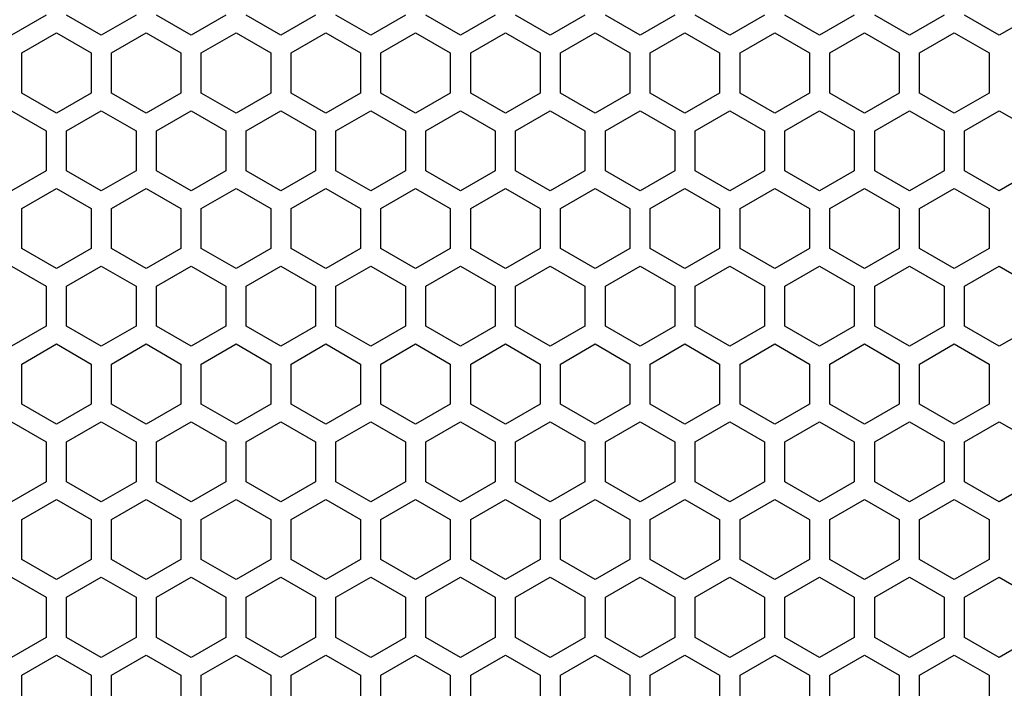
# Model space of a CAD drawing. Extents: x 0 to 4200, y 0 to 2970.
# Drawn here: x 2091 to 2163, y 1460 to 1509 of the extents above; entities that cross this region are included whole.
import ezdxf

# ---------------------------------------------------------------- set-up
doc = ezdxf.new("R2010")
doc.units = 0
doc.layers.get('0').update_dxf_attribs({"linetype": 'CONTINUOUS'})

msp = doc.modelspace()

# ---------------------------------------------------------------- linework, layer by layer
at = {"color": 7, "ltscale": 0.073607}
for p, q in [((2092.672607, 1509.168823), (2090.122803, 1507.696655)), ((2125.672852, 1509.168823), (2123.123047, 1507.696655)), ((2090.873047, 1506.397583), (2093.422852, 1507.869751)), ((2123.872803, 1506.397583), (2126.422607, 1507.869751)), ((2139.623047, 1507.869751), (2142.172852, 1506.397583)), ((2156.873047, 1506.397583), (2159.422852, 1507.869751)), ((2093.422852, 1501.980713), (2090.873047, 1503.452881)), ((2126.422607, 1501.980713), (2123.872803, 1503.452881)), ((2142.172852, 1503.452881), (2139.623047, 1501.980713)), ((2159.422852, 1501.980713), (2156.873047, 1503.452881)), ((2090.122803, 1502.153809), (2092.672607, 1500.681641)), ((2123.123047, 1502.153809), (2125.672852, 1500.681641)), ((2092.672607, 1497.737305), (2090.122803, 1496.265137)), ((2125.672852, 1497.737305), (2123.123047, 1496.265137)), ((2090.873047, 1494.965942), (2093.422852, 1496.43811)), ((2123.872803, 1494.965942), (2126.422607, 1496.43811)), ((2139.623047, 1496.43811), (2142.172852, 1494.965942)), ((2156.873047, 1494.965942), (2159.422852, 1496.43811)), ((2090.873047, 1483.534424), (2093.422852, 1485.006592)), ((2123.872803, 1483.534424), (2126.422607, 1485.006592)), ((2139.623047, 1485.006592), (2142.172852, 1483.534424)), ((2156.873047, 1483.534424), (2159.422852, 1485.006592)), ((2093.422852, 1479.11792), (2090.873047, 1480.590088)), ((2126.422607, 1479.11792), (2123.872803, 1480.590088)), ((2142.172852, 1480.590088), (2139.623047, 1479.11792)), ((2159.422852, 1479.11792), (2156.873047, 1480.590088)), ((2090.122803, 1479.290894), (2092.672607, 1477.818726)), ((2123.123047, 1479.290894), (2125.672852, 1477.818726)), ((2092.672607, 1474.874146), (2090.122803, 1473.401978)), ((2125.672852, 1474.874146), (2123.123047, 1473.401978)), ((2090.873047, 1472.102783), (2093.422852, 1473.574951)), ((2123.872803, 1472.102783), (2126.422607, 1473.574951)), ((2139.623047, 1473.574951), (2142.172852, 1472.102783)), ((2156.873047, 1472.102783), (2159.422852, 1473.574951)), ((2093.422852, 1467.686035), (2090.873047, 1469.158203)), ((2126.422607, 1467.686035), (2123.872803, 1469.158203)), ((2142.172852, 1469.158203), (2139.623047, 1467.686035)), ((2159.422852, 1467.686035), (2156.873047, 1469.158203)), ((2090.122803, 1467.859375), (2092.672607, 1466.387207)), ((2123.123047, 1467.859375), (2125.672852, 1466.387207))]:
    msp.add_line(p, q, dxfattribs=at)
at = {"color": 7, "ltscale": 0.073612}
for p, q in [((2096.7229, 1507.696655), (2094.172852, 1509.168823)), ((2099.272949, 1509.168823), (2096.7229, 1507.696655)), ((2103.322998, 1507.696655), (2100.772949, 1509.168823)), ((2105.873047, 1509.168823), (2103.322998, 1507.696655)), ((2112.472656, 1509.168823), (2109.922607, 1507.696655)), ((2116.522705, 1507.696655), (2113.972656, 1509.168823)), ((2119.072754, 1509.168823), (2116.522705, 1507.696655)), ((2123.123047, 1507.696655), (2120.572998, 1509.168823)), ((2129.7229, 1507.696655), (2127.172852, 1509.168823)), ((2132.272949, 1509.168823), (2129.7229, 1507.696655)), ((2136.322754, 1507.696655), (2133.772705, 1509.168823)), ((2138.872803, 1509.168823), (2136.322754, 1507.696655)), ((2142.922852, 1507.696655), (2140.372803, 1509.168823)), ((2145.4729, 1509.168823), (2142.922852, 1507.696655)), ((2149.522949, 1507.696655), (2146.9729, 1509.168823)), ((2152.072998, 1509.168823), (2149.522949, 1507.696655)), ((2156.123047, 1507.696655), (2153.572998, 1509.168823)), ((2162.722656, 1507.696655), (2160.172607, 1509.168823)), ((2165.272705, 1509.168823), (2162.722656, 1507.696655)), ((2093.422852, 1507.869751), (2095.9729, 1506.397583)), ((2097.472656, 1506.397583), (2100.022705, 1507.869751)), ((2100.022705, 1507.869751), (2102.572754, 1506.397583)), ((2104.072754, 1506.397583), (2106.622803, 1507.869751)), ((2106.622803, 1507.869751), (2109.172852, 1506.397583)), ((2110.672852, 1506.397583), (2113.2229, 1507.869751)), ((2113.2229, 1507.869751), (2115.772949, 1506.397583)), ((2117.272949, 1506.397583), (2119.822998, 1507.869751)), ((2119.822998, 1507.869751), (2122.373047, 1506.397583)), ((2126.422607, 1507.869751), (2128.972656, 1506.397583)), ((2130.4729, 1506.397583), (2133.022949, 1507.869751)), ((2133.022949, 1507.869751), (2135.572998, 1506.397583)), ((2137.072998, 1506.397583), (2139.623047, 1507.869751)), ((2143.672607, 1506.397583), (2146.222656, 1507.869751)), ((2146.222656, 1507.869751), (2148.772705, 1506.397583)), ((2150.272705, 1506.397583), (2152.822754, 1507.869751)), ((2152.822754, 1507.869751), (2155.372803, 1506.397583)), ((2159.422852, 1507.869751), (2161.9729, 1506.397583)), ((2095.9729, 1503.452881), (2093.422852, 1501.980713)), ((2100.022705, 1501.980713), (2097.472656, 1503.452881)), ((2102.572754, 1503.452881), (2100.022705, 1501.980713)), ((2106.622803, 1501.980713), (2104.072754, 1503.452881)), ((2109.172852, 1503.452881), (2106.622803, 1501.980713)), ((2113.2229, 1501.980713), (2110.672852, 1503.452881)), ((2115.772949, 1503.452881), (2113.2229, 1501.980713)), ((2119.822998, 1501.980713), (2117.272949, 1503.452881)), ((2122.373047, 1503.452881), (2119.822998, 1501.980713)), ((2128.972656, 1503.452881), (2126.422607, 1501.980713)), ((2133.022949, 1501.980713), (2130.4729, 1503.452881)), ((2135.572998, 1503.452881), (2133.022949, 1501.980713)), ((2139.623047, 1501.980713), (2137.072998, 1503.452881)), ((2146.222656, 1501.980713), (2143.672607, 1503.452881)), ((2148.772705, 1503.452881), (2146.222656, 1501.980713)), ((2152.822754, 1501.980713), (2150.272705, 1503.452881)), ((2155.372803, 1503.452881), (2152.822754, 1501.980713)), ((2161.9729, 1503.452881), (2159.422852, 1501.980713)), ((2094.172852, 1500.681641), (2096.7229, 1502.153809)), ((2096.7229, 1502.153809), (2099.272949, 1500.681641)), ((2100.772949, 1500.681641), (2103.322998, 1502.153809)), ((2103.322998, 1502.153809), (2105.873047, 1500.681641)), ((2109.922607, 1502.153809), (2112.472656, 1500.681641)), ((2113.972656, 1500.681641), (2116.522705, 1502.153809)), ((2116.522705, 1502.153809), (2119.072754, 1500.681641)), ((2120.572998, 1500.681641), (2123.123047, 1502.153809)), ((2127.172852, 1500.681641), (2129.7229, 1502.153809)), ((2129.7229, 1502.153809), (2132.272949, 1500.681641)), ((2133.772705, 1500.681641), (2136.322754, 1502.153809)), ((2136.322754, 1502.153809), (2138.872803, 1500.681641)), ((2140.372803, 1500.681641), (2142.922852, 1502.153809)), ((2142.922852, 1502.153809), (2145.4729, 1500.681641)), ((2146.9729, 1500.681641), (2149.522949, 1502.153809)), ((2149.522949, 1502.153809), (2152.072998, 1500.681641)), ((2153.572998, 1500.681641), (2156.123047, 1502.153809)), ((2160.172607, 1500.681641), (2162.722656, 1502.153809)), ((2162.722656, 1502.153809), (2165.272705, 1500.681641)), ((2096.7229, 1496.265137), (2094.172852, 1497.737305)), ((2099.272949, 1497.737305), (2096.7229, 1496.265137)), ((2103.322998, 1496.265137), (2100.772949, 1497.737305)), ((2105.873047, 1497.737305), (2103.322998, 1496.265137)), ((2112.472656, 1497.737305), (2109.922607, 1496.265137)), ((2116.522705, 1496.265137), (2113.972656, 1497.737305)), ((2119.072754, 1497.737305), (2116.522705, 1496.265137)), ((2123.123047, 1496.265137), (2120.572998, 1497.737305)), ((2129.7229, 1496.265137), (2127.172852, 1497.737305)), ((2132.272949, 1497.737305), (2129.7229, 1496.265137)), ((2136.322754, 1496.265137), (2133.772705, 1497.737305)), ((2138.872803, 1497.737305), (2136.322754, 1496.265137)), ((2142.922852, 1496.265137), (2140.372803, 1497.737305)), ((2145.4729, 1497.737305), (2142.922852, 1496.265137)), ((2149.522949, 1496.265137), (2146.9729, 1497.737305)), ((2152.072998, 1497.737305), (2149.522949, 1496.265137)), ((2156.123047, 1496.265137), (2153.572998, 1497.737305)), ((2162.722656, 1496.265137), (2160.172607, 1497.737305)), ((2165.272705, 1497.737305), (2162.722656, 1496.265137)), ((2093.422852, 1496.43811), (2095.9729, 1494.965942)), ((2097.472656, 1494.965942), (2100.022705, 1496.43811)), ((2100.022705, 1496.43811), (2102.572754, 1494.965942)), ((2104.072754, 1494.965942), (2106.622803, 1496.43811)), ((2106.622803, 1496.43811), (2109.172852, 1494.965942)), ((2110.672852, 1494.965942), (2113.2229, 1496.43811)), ((2113.2229, 1496.43811), (2115.772949, 1494.965942)), ((2117.272949, 1494.965942), (2119.822998, 1496.43811)), ((2119.822998, 1496.43811), (2122.373047, 1494.965942)), ((2126.422607, 1496.43811), (2128.972656, 1494.965942)), ((2130.4729, 1494.965942), (2133.022949, 1496.43811)), ((2133.022949, 1496.43811), (2135.572998, 1494.965942)), ((2137.072998, 1494.965942), (2139.623047, 1496.43811)), ((2143.672607, 1494.965942), (2146.222656, 1496.43811)), ((2146.222656, 1496.43811), (2148.772705, 1494.965942)), ((2150.272705, 1494.965942), (2152.822754, 1496.43811)), ((2152.822754, 1496.43811), (2155.372803, 1494.965942)), ((2159.422852, 1496.43811), (2161.9729, 1494.965942)), ((2090.122803, 1490.722534), (2092.672607, 1489.25)), ((2123.123047, 1490.722534), (2125.672852, 1489.25)), ((2093.422852, 1485.006592), (2095.9729, 1483.534424)), ((2097.472656, 1483.534424), (2100.022705, 1485.006592)), ((2100.022705, 1485.006592), (2102.572754, 1483.534424)), ((2104.072754, 1483.534424), (2106.622803, 1485.006592)), ((2106.622803, 1485.006592), (2109.172852, 1483.534424)), ((2110.672852, 1483.534424), (2113.2229, 1485.006592)), ((2113.2229, 1485.006592), (2115.772949, 1483.534424)), ((2117.272949, 1483.534424), (2119.822998, 1485.006592)), ((2119.822998, 1485.006592), (2122.373047, 1483.534424)), ((2126.422607, 1485.006592), (2128.972656, 1483.534424)), ((2130.4729, 1483.534424), (2133.022949, 1485.006592)), ((2133.022949, 1485.006592), (2135.572998, 1483.534424)), ((2137.072998, 1483.534424), (2139.623047, 1485.006592)), ((2143.672607, 1483.534424), (2146.222656, 1485.006592)), ((2146.222656, 1485.006592), (2148.772705, 1483.534424)), ((2150.272705, 1483.534424), (2152.822754, 1485.006592)), ((2152.822754, 1485.006592), (2155.372803, 1483.534424)), ((2159.422852, 1485.006592), (2161.9729, 1483.534424)), ((2095.9729, 1480.590088), (2093.422852, 1479.11792)), ((2100.022705, 1479.11792), (2097.472656, 1480.590088)), ((2102.572754, 1480.590088), (2100.022705, 1479.11792)), ((2106.622803, 1479.11792), (2104.072754, 1480.590088)), ((2109.172852, 1480.590088), (2106.622803, 1479.11792)), ((2113.2229, 1479.11792), (2110.672852, 1480.590088)), ((2115.772949, 1480.590088), (2113.2229, 1479.11792)), ((2119.822998, 1479.11792), (2117.272949, 1480.590088)), ((2122.373047, 1480.590088), (2119.822998, 1479.11792)), ((2128.972656, 1480.590088), (2126.422607, 1479.11792)), ((2133.022949, 1479.11792), (2130.4729, 1480.590088)), ((2135.572998, 1480.590088), (2133.022949, 1479.11792)), ((2139.623047, 1479.11792), (2137.072998, 1480.590088)), ((2146.222656, 1479.11792), (2143.672607, 1480.590088)), ((2148.772705, 1480.590088), (2146.222656, 1479.11792)), ((2152.822754, 1479.11792), (2150.272705, 1480.590088)), ((2155.372803, 1480.590088), (2152.822754, 1479.11792)), ((2161.9729, 1480.590088), (2159.422852, 1479.11792)), ((2094.172852, 1477.818726), (2096.7229, 1479.290894)), ((2096.7229, 1479.290894), (2099.272949, 1477.818726)), ((2100.772949, 1477.818726), (2103.322998, 1479.290894)), ((2103.322998, 1479.290894), (2105.873047, 1477.818726)), ((2109.922607, 1479.290894), (2112.472656, 1477.818726)), ((2113.972656, 1477.818726), (2116.522705, 1479.290894)), ((2116.522705, 1479.290894), (2119.072754, 1477.818726)), ((2120.572998, 1477.818726), (2123.123047, 1479.290894)), ((2127.172852, 1477.818726), (2129.7229, 1479.290894)), ((2129.7229, 1479.290894), (2132.272949, 1477.818726)), ((2133.772705, 1477.818726), (2136.322754, 1479.290894)), ((2136.322754, 1479.290894), (2138.872803, 1477.818726)), ((2140.372803, 1477.818726), (2142.922852, 1479.290894)), ((2142.922852, 1479.290894), (2145.4729, 1477.818726)), ((2146.9729, 1477.818726), (2149.522949, 1479.290894)), ((2149.522949, 1479.290894), (2152.072998, 1477.818726)), ((2153.572998, 1477.818726), (2156.123047, 1479.290894)), ((2160.172607, 1477.818726), (2162.722656, 1479.290894)), ((2162.722656, 1479.290894), (2165.272705, 1477.818726)), ((2096.7229, 1473.401978), (2094.172852, 1474.874146)), ((2099.272949, 1474.874146), (2096.7229, 1473.401978)), ((2103.322998, 1473.401978), (2100.772949, 1474.874146)), ((2105.873047, 1474.874146), (2103.322998, 1473.401978)), ((2112.472656, 1474.874146), (2109.922607, 1473.401978)), ((2116.522705, 1473.401978), (2113.972656, 1474.874146)), ((2119.072754, 1474.874146), (2116.522705, 1473.401978)), ((2123.123047, 1473.401978), (2120.572998, 1474.874146)), ((2129.7229, 1473.401978), (2127.172852, 1474.874146)), ((2132.272949, 1474.874146), (2129.7229, 1473.401978)), ((2136.322754, 1473.401978), (2133.772705, 1474.874146)), ((2138.872803, 1474.874146), (2136.322754, 1473.401978)), ((2142.922852, 1473.401978), (2140.372803, 1474.874146)), ((2145.4729, 1474.874146), (2142.922852, 1473.401978)), ((2149.522949, 1473.401978), (2146.9729, 1474.874146)), ((2152.072998, 1474.874146), (2149.522949, 1473.401978)), ((2156.123047, 1473.401978), (2153.572998, 1474.874146)), ((2162.722656, 1473.401978), (2160.172607, 1474.874146)), ((2165.272705, 1474.874146), (2162.722656, 1473.401978)), ((2093.422852, 1473.574951), (2095.9729, 1472.102783)), ((2097.472656, 1472.102783), (2100.022705, 1473.574951)), ((2100.022705, 1473.574951), (2102.572754, 1472.102783)), ((2104.072754, 1472.102783), (2106.622803, 1473.574951)), ((2106.622803, 1473.574951), (2109.172852, 1472.102783)), ((2110.672852, 1472.102783), (2113.2229, 1473.574951)), ((2113.2229, 1473.574951), (2115.772949, 1472.102783)), ((2117.272949, 1472.102783), (2119.822998, 1473.574951)), ((2119.822998, 1473.574951), (2122.373047, 1472.102783)), ((2126.422607, 1473.574951), (2128.972656, 1472.102783)), ((2130.4729, 1472.102783), (2133.022949, 1473.574951)), ((2133.022949, 1473.574951), (2135.572998, 1472.102783)), ((2137.072998, 1472.102783), (2139.623047, 1473.574951)), ((2143.672607, 1472.102783), (2146.222656, 1473.574951)), ((2146.222656, 1473.574951), (2148.772705, 1472.102783)), ((2150.272705, 1472.102783), (2152.822754, 1473.574951)), ((2152.822754, 1473.574951), (2155.372803, 1472.102783)), ((2159.422852, 1473.574951), (2161.9729, 1472.102783)), ((2095.9729, 1469.158203), (2093.422852, 1467.686035)), ((2100.022705, 1467.686035), (2097.472656, 1469.158203)), ((2102.572754, 1469.158203), (2100.022705, 1467.686035)), ((2106.622803, 1467.686035), (2104.072754, 1469.158203)), ((2109.172852, 1469.158203), (2106.622803, 1467.686035)), ((2113.2229, 1467.686035), (2110.672852, 1469.158203)), ((2115.772949, 1469.158203), (2113.2229, 1467.686035)), ((2119.822998, 1467.686035), (2117.272949, 1469.158203)), ((2122.373047, 1469.158203), (2119.822998, 1467.686035)), ((2128.972656, 1469.158203), (2126.422607, 1467.686035)), ((2133.022949, 1467.686035), (2130.4729, 1469.158203)), ((2135.572998, 1469.158203), (2133.022949, 1467.686035)), ((2139.623047, 1467.686035), (2137.072998, 1469.158203)), ((2146.222656, 1467.686035), (2143.672607, 1469.158203)), ((2148.772705, 1469.158203), (2146.222656, 1467.686035)), ((2152.822754, 1467.686035), (2150.272705, 1469.158203)), ((2155.372803, 1469.158203), (2152.822754, 1467.686035)), ((2161.9729, 1469.158203), (2159.422852, 1467.686035)), ((2094.172852, 1466.387207), (2096.7229, 1467.859375)), ((2096.7229, 1467.859375), (2099.272949, 1466.387207)), ((2100.772949, 1466.387207), (2103.322998, 1467.859375)), ((2103.322998, 1467.859375), (2105.873047, 1466.387207)), ((2109.922607, 1467.859375), (2112.472656, 1466.387207)), ((2113.972656, 1466.387207), (2116.522705, 1467.859375)), ((2116.522705, 1467.859375), (2119.072754, 1466.387207)), ((2120.572998, 1466.387207), (2123.123047, 1467.859375)), ((2127.172852, 1466.387207), (2129.7229, 1467.859375)), ((2129.7229, 1467.859375), (2132.272949, 1466.387207)), ((2133.772705, 1466.387207), (2136.322754, 1467.859375)), ((2136.322754, 1467.859375), (2138.872803, 1466.387207)), ((2140.372803, 1466.387207), (2142.922852, 1467.859375)), ((2142.922852, 1467.859375), (2145.4729, 1466.387207)), ((2146.9729, 1466.387207), (2149.522949, 1467.859375)), ((2149.522949, 1467.859375), (2152.072998, 1466.387207)), ((2153.572998, 1466.387207), (2156.123047, 1467.859375)), ((2160.172607, 1466.387207), (2162.722656, 1467.859375)), ((2162.722656, 1467.859375), (2165.272705, 1466.387207)), ((2092.672607, 1463.442871), (2090.122803, 1461.970337)), ((2125.672852, 1463.442871), (2123.123047, 1461.970337))]:
    msp.add_line(p, q, dxfattribs=at)
at = {"color": 7, "ltscale": 0.073602}
for p, q in [((2109.922607, 1507.696655), (2107.373047, 1509.168823)), ((2158.672607, 1509.168823), (2156.123047, 1507.696655)), ((2107.373047, 1500.681641), (2109.922607, 1502.153809)), ((2156.123047, 1502.153809), (2158.672607, 1500.681641)), ((2109.922607, 1496.265137), (2107.373047, 1497.737305)), ((2158.672607, 1497.737305), (2156.123047, 1496.265137)), ((2107.373047, 1477.818726), (2109.922607, 1479.290894)), ((2156.123047, 1479.290894), (2158.672607, 1477.818726)), ((2109.922607, 1473.401978), (2107.373047, 1474.874146)), ((2158.672607, 1474.874146), (2156.123047, 1473.401978)), ((2107.373047, 1466.387207), (2109.922607, 1467.859375)), ((2156.123047, 1467.859375), (2158.672607, 1466.387207))]:
    msp.add_line(p, q, dxfattribs=at)
at = {"color": 7, "ltscale": 0.073618}
for p, q in [((2090.873047, 1503.452881), (2090.873047, 1506.397583)), ((2095.9729, 1506.397583), (2095.9729, 1503.452881)), ((2097.472656, 1503.452881), (2097.472656, 1506.397583)), ((2102.572754, 1506.397583), (2102.572754, 1503.452881)), ((2104.072754, 1503.452881), (2104.072754, 1506.397583)), ((2109.172852, 1506.397583), (2109.172852, 1503.452881)), ((2110.672852, 1503.452881), (2110.672852, 1506.397583)), ((2115.772949, 1506.397583), (2115.772949, 1503.452881)), ((2117.272949, 1503.452881), (2117.272949, 1506.397583)), ((2122.373047, 1506.397583), (2122.373047, 1503.452881)), ((2123.872803, 1503.452881), (2123.872803, 1506.397583)), ((2128.972656, 1506.397583), (2128.972656, 1503.452881)), ((2130.4729, 1503.452881), (2130.4729, 1506.397583)), ((2135.572998, 1506.397583), (2135.572998, 1503.452881)), ((2137.072998, 1503.452881), (2137.072998, 1506.397583)), ((2142.172852, 1506.397583), (2142.172852, 1503.452881)), ((2143.672607, 1503.452881), (2143.672607, 1506.397583)), ((2148.772705, 1506.397583), (2148.772705, 1503.452881)), ((2150.272705, 1503.452881), (2150.272705, 1506.397583)), ((2155.372803, 1506.397583), (2155.372803, 1503.452881)), ((2156.873047, 1503.452881), (2156.873047, 1506.397583)), ((2161.9729, 1506.397583), (2161.9729, 1503.452881))]:
    msp.add_line(p, q, dxfattribs=at)
at = {"color": 7, "ltscale": 0.073608}
for p, q in [((2092.672607, 1500.681641), (2092.672607, 1497.737305)), ((2094.172852, 1497.737305), (2094.172852, 1500.681641)), ((2099.272949, 1500.681641), (2099.272949, 1497.737305)), ((2100.772949, 1497.737305), (2100.772949, 1500.681641)), ((2105.873047, 1500.681641), (2105.873047, 1497.737305)), ((2107.373047, 1497.737305), (2107.373047, 1500.681641)), ((2112.472656, 1500.681641), (2112.472656, 1497.737305)), ((2113.972656, 1497.737305), (2113.972656, 1500.681641)), ((2119.072754, 1500.681641), (2119.072754, 1497.737305)), ((2120.572998, 1497.737305), (2120.572998, 1500.681641)), ((2125.672852, 1500.681641), (2125.672852, 1497.737305)), ((2127.172852, 1497.737305), (2127.172852, 1500.681641)), ((2132.272949, 1500.681641), (2132.272949, 1497.737305)), ((2133.772705, 1497.737305), (2133.772705, 1500.681641)), ((2138.872803, 1500.681641), (2138.872803, 1497.737305)), ((2140.372803, 1497.737305), (2140.372803, 1500.681641)), ((2145.4729, 1500.681641), (2145.4729, 1497.737305)), ((2146.9729, 1497.737305), (2146.9729, 1500.681641)), ((2152.072998, 1500.681641), (2152.072998, 1497.737305)), ((2153.572998, 1497.737305), (2153.572998, 1500.681641)), ((2158.672607, 1500.681641), (2158.672607, 1497.737305)), ((2160.172607, 1497.737305), (2160.172607, 1500.681641)), ((2090.873047, 1492.021606), (2090.873047, 1494.965942)), ((2095.9729, 1494.965942), (2095.9729, 1492.021606)), ((2097.472656, 1492.021606), (2097.472656, 1494.965942)), ((2102.572754, 1494.965942), (2102.572754, 1492.021606)), ((2104.072754, 1492.021606), (2104.072754, 1494.965942)), ((2109.172852, 1494.965942), (2109.172852, 1492.021606)), ((2110.672852, 1492.021606), (2110.672852, 1494.965942)), ((2115.772949, 1494.965942), (2115.772949, 1492.021606)), ((2117.272949, 1492.021606), (2117.272949, 1494.965942)), ((2122.373047, 1494.965942), (2122.373047, 1492.021606)), ((2123.872803, 1492.021606), (2123.872803, 1494.965942)), ((2128.972656, 1494.965942), (2128.972656, 1492.021606)), ((2130.4729, 1492.021606), (2130.4729, 1494.965942)), ((2135.572998, 1494.965942), (2135.572998, 1492.021606)), ((2137.072998, 1492.021606), (2137.072998, 1494.965942)), ((2142.172852, 1494.965942), (2142.172852, 1492.021606)), ((2143.672607, 1492.021606), (2143.672607, 1494.965942)), ((2148.772705, 1494.965942), (2148.772705, 1492.021606)), ((2150.272705, 1492.021606), (2150.272705, 1494.965942)), ((2155.372803, 1494.965942), (2155.372803, 1492.021606)), ((2156.873047, 1492.021606), (2156.873047, 1494.965942)), ((2161.9729, 1494.965942), (2161.9729, 1492.021606)), ((2092.672607, 1489.25), (2092.672607, 1486.305664)), ((2094.172852, 1486.305664), (2094.172852, 1489.25)), ((2099.272949, 1489.25), (2099.272949, 1486.305664)), ((2100.772949, 1486.305664), (2100.772949, 1489.25)), ((2105.873047, 1489.25), (2105.873047, 1486.305664)), ((2107.373047, 1486.305664), (2107.373047, 1489.25)), ((2112.472656, 1489.25), (2112.472656, 1486.305664)), ((2113.972656, 1486.305664), (2113.972656, 1489.25)), ((2119.072754, 1489.25), (2119.072754, 1486.305664)), ((2120.572998, 1486.305664), (2120.572998, 1489.25)), ((2125.672852, 1489.25), (2125.672852, 1486.305664)), ((2127.172852, 1486.305664), (2127.172852, 1489.25)), ((2132.272949, 1489.25), (2132.272949, 1486.305664)), ((2133.772705, 1486.305664), (2133.772705, 1489.25)), ((2138.872803, 1489.25), (2138.872803, 1486.305664)), ((2140.372803, 1486.305664), (2140.372803, 1489.25)), ((2145.4729, 1489.25), (2145.4729, 1486.305664)), ((2146.9729, 1486.305664), (2146.9729, 1489.25)), ((2152.072998, 1489.25), (2152.072998, 1486.305664)), ((2153.572998, 1486.305664), (2153.572998, 1489.25)), ((2158.672607, 1489.25), (2158.672607, 1486.305664)), ((2160.172607, 1486.305664), (2160.172607, 1489.25)), ((2090.873047, 1480.590088), (2090.873047, 1483.534424)), ((2095.9729, 1483.534424), (2095.9729, 1480.590088)), ((2097.472656, 1480.590088), (2097.472656, 1483.534424)), ((2102.572754, 1483.534424), (2102.572754, 1480.590088)), ((2104.072754, 1480.590088), (2104.072754, 1483.534424)), ((2109.172852, 1483.534424), (2109.172852, 1480.590088)), ((2110.672852, 1480.590088), (2110.672852, 1483.534424)), ((2115.772949, 1483.534424), (2115.772949, 1480.590088)), ((2117.272949, 1480.590088), (2117.272949, 1483.534424)), ((2122.373047, 1483.534424), (2122.373047, 1480.590088)), ((2123.872803, 1480.590088), (2123.872803, 1483.534424)), ((2128.972656, 1483.534424), (2128.972656, 1480.590088)), ((2130.4729, 1480.590088), (2130.4729, 1483.534424)), ((2135.572998, 1483.534424), (2135.572998, 1480.590088)), ((2137.072998, 1480.590088), (2137.072998, 1483.534424)), ((2142.172852, 1483.534424), (2142.172852, 1480.590088)), ((2143.672607, 1480.590088), (2143.672607, 1483.534424)), ((2148.772705, 1483.534424), (2148.772705, 1480.590088)), ((2150.272705, 1480.590088), (2150.272705, 1483.534424)), ((2155.372803, 1483.534424), (2155.372803, 1480.590088)), ((2156.873047, 1480.590088), (2156.873047, 1483.534424)), ((2161.9729, 1483.534424), (2161.9729, 1480.590088)), ((2092.672607, 1466.387207), (2092.672607, 1463.442871)), ((2094.172852, 1463.442871), (2094.172852, 1466.387207)), ((2099.272949, 1466.387207), (2099.272949, 1463.442871)), ((2100.772949, 1463.442871), (2100.772949, 1466.387207)), ((2105.873047, 1466.387207), (2105.873047, 1463.442871)), ((2107.373047, 1463.442871), (2107.373047, 1466.387207)), ((2112.472656, 1466.387207), (2112.472656, 1463.442871)), ((2113.972656, 1463.442871), (2113.972656, 1466.387207)), ((2119.072754, 1466.387207), (2119.072754, 1463.442871)), ((2120.572998, 1463.442871), (2120.572998, 1466.387207)), ((2125.672852, 1466.387207), (2125.672852, 1463.442871)), ((2127.172852, 1463.442871), (2127.172852, 1466.387207)), ((2132.272949, 1466.387207), (2132.272949, 1463.442871)), ((2133.772705, 1463.442871), (2133.772705, 1466.387207)), ((2138.872803, 1466.387207), (2138.872803, 1463.442871)), ((2140.372803, 1463.442871), (2140.372803, 1466.387207)), ((2145.4729, 1466.387207), (2145.4729, 1463.442871)), ((2146.9729, 1463.442871), (2146.9729, 1466.387207)), ((2152.072998, 1466.387207), (2152.072998, 1463.442871)), ((2153.572998, 1463.442871), (2153.572998, 1466.387207)), ((2158.672607, 1466.387207), (2158.672607, 1463.442871)), ((2160.172607, 1463.442871), (2160.172607, 1466.387207)), ((2090.873047, 1457.726929), (2090.873047, 1460.671265)), ((2095.9729, 1460.671265), (2095.9729, 1457.726929)), ((2097.472656, 1457.726929), (2097.472656, 1460.671265)), ((2102.572754, 1460.671265), (2102.572754, 1457.726929)), ((2104.072754, 1457.726929), (2104.072754, 1460.671265)), ((2109.172852, 1460.671265), (2109.172852, 1457.726929)), ((2110.672852, 1457.726929), (2110.672852, 1460.671265)), ((2115.772949, 1460.671265), (2115.772949, 1457.726929)), ((2117.272949, 1457.726929), (2117.272949, 1460.671265)), ((2122.373047, 1460.671265), (2122.373047, 1457.726929)), ((2123.872803, 1457.726929), (2123.872803, 1460.671265)), ((2128.972656, 1460.671265), (2128.972656, 1457.726929)), ((2130.4729, 1457.726929), (2130.4729, 1460.671265)), ((2135.572998, 1460.671265), (2135.572998, 1457.726929)), ((2137.072998, 1457.726929), (2137.072998, 1460.671265)), ((2142.172852, 1460.671265), (2142.172852, 1457.726929)), ((2143.672607, 1457.726929), (2143.672607, 1460.671265)), ((2148.772705, 1460.671265), (2148.772705, 1457.726929)), ((2150.272705, 1457.726929), (2150.272705, 1460.671265)), ((2155.372803, 1460.671265), (2155.372803, 1457.726929)), ((2156.873047, 1457.726929), (2156.873047, 1460.671265)), ((2161.9729, 1460.671265), (2161.9729, 1457.726929))]:
    msp.add_line(p, q, dxfattribs=at)
at = {"color": 7, "ltscale": 0.07361}
for p, q in [((2093.422852, 1490.549194), (2090.873047, 1492.021606)), ((2126.422607, 1490.549194), (2123.872803, 1492.021606)), ((2142.172852, 1492.021606), (2139.623047, 1490.549194)), ((2159.422852, 1490.549194), (2156.873047, 1492.021606)), ((2092.672607, 1486.305664), (2090.122803, 1484.833252)), ((2125.672852, 1486.305664), (2123.123047, 1484.833252)), ((2090.873047, 1460.671265), (2093.422852, 1462.143677)), ((2123.872803, 1460.671265), (2126.422607, 1462.143677)), ((2139.623047, 1462.143677), (2142.172852, 1460.671265)), ((2156.873047, 1460.671265), (2159.422852, 1462.143677))]:
    msp.add_line(p, q, dxfattribs=at)
at = {"color": 7, "ltscale": 0.073615}
for p, q in [((2095.9729, 1492.021606), (2093.422852, 1490.549194)), ((2100.022705, 1490.549194), (2097.472656, 1492.021606)), ((2102.572754, 1492.021606), (2100.022705, 1490.549194)), ((2106.622803, 1490.549194), (2104.072754, 1492.021606)), ((2109.172852, 1492.021606), (2106.622803, 1490.549194)), ((2113.2229, 1490.549194), (2110.672852, 1492.021606)), ((2115.772949, 1492.021606), (2113.2229, 1490.549194)), ((2119.822998, 1490.549194), (2117.272949, 1492.021606)), ((2122.373047, 1492.021606), (2119.822998, 1490.549194)), ((2128.972656, 1492.021606), (2126.422607, 1490.549194)), ((2133.022949, 1490.549194), (2130.4729, 1492.021606)), ((2135.572998, 1492.021606), (2133.022949, 1490.549194)), ((2139.623047, 1490.549194), (2137.072998, 1492.021606)), ((2146.222656, 1490.549194), (2143.672607, 1492.021606)), ((2148.772705, 1492.021606), (2146.222656, 1490.549194)), ((2152.822754, 1490.549194), (2150.272705, 1492.021606)), ((2155.372803, 1492.021606), (2152.822754, 1490.549194)), ((2161.9729, 1492.021606), (2159.422852, 1490.549194)), ((2096.7229, 1484.833252), (2094.172852, 1486.305664)), ((2099.272949, 1486.305664), (2096.7229, 1484.833252)), ((2103.322998, 1484.833252), (2100.772949, 1486.305664)), ((2105.873047, 1486.305664), (2103.322998, 1484.833252)), ((2112.472656, 1486.305664), (2109.922607, 1484.833252)), ((2116.522705, 1484.833252), (2113.972656, 1486.305664)), ((2119.072754, 1486.305664), (2116.522705, 1484.833252)), ((2123.123047, 1484.833252), (2120.572998, 1486.305664)), ((2129.7229, 1484.833252), (2127.172852, 1486.305664)), ((2132.272949, 1486.305664), (2129.7229, 1484.833252)), ((2136.322754, 1484.833252), (2133.772705, 1486.305664)), ((2138.872803, 1486.305664), (2136.322754, 1484.833252)), ((2142.922852, 1484.833252), (2140.372803, 1486.305664)), ((2145.4729, 1486.305664), (2142.922852, 1484.833252)), ((2149.522949, 1484.833252), (2146.9729, 1486.305664)), ((2152.072998, 1486.305664), (2149.522949, 1484.833252)), ((2156.123047, 1484.833252), (2153.572998, 1486.305664)), ((2162.722656, 1484.833252), (2160.172607, 1486.305664)), ((2165.272705, 1486.305664), (2162.722656, 1484.833252)), ((2092.672607, 1477.818726), (2092.672607, 1474.874146)), ((2094.172852, 1474.874146), (2094.172852, 1477.818726)), ((2099.272949, 1477.818726), (2099.272949, 1474.874146)), ((2100.772949, 1474.874146), (2100.772949, 1477.818726)), ((2105.873047, 1477.818726), (2105.873047, 1474.874146)), ((2107.373047, 1474.874146), (2107.373047, 1477.818726)), ((2112.472656, 1477.818726), (2112.472656, 1474.874146)), ((2113.972656, 1474.874146), (2113.972656, 1477.818726)), ((2119.072754, 1477.818726), (2119.072754, 1474.874146)), ((2120.572998, 1474.874146), (2120.572998, 1477.818726)), ((2125.672852, 1477.818726), (2125.672852, 1474.874146)), ((2127.172852, 1474.874146), (2127.172852, 1477.818726)), ((2132.272949, 1477.818726), (2132.272949, 1474.874146)), ((2133.772705, 1474.874146), (2133.772705, 1477.818726)), ((2138.872803, 1477.818726), (2138.872803, 1474.874146)), ((2140.372803, 1474.874146), (2140.372803, 1477.818726)), ((2145.4729, 1477.818726), (2145.4729, 1474.874146)), ((2146.9729, 1474.874146), (2146.9729, 1477.818726)), ((2152.072998, 1477.818726), (2152.072998, 1474.874146)), ((2153.572998, 1474.874146), (2153.572998, 1477.818726)), ((2158.672607, 1477.818726), (2158.672607, 1474.874146)), ((2160.172607, 1474.874146), (2160.172607, 1477.818726)), ((2090.873047, 1469.158203), (2090.873047, 1472.102783)), ((2095.9729, 1472.102783), (2095.9729, 1469.158203)), ((2097.472656, 1469.158203), (2097.472656, 1472.102783)), ((2102.572754, 1472.102783), (2102.572754, 1469.158203)), ((2104.072754, 1469.158203), (2104.072754, 1472.102783)), ((2109.172852, 1472.102783), (2109.172852, 1469.158203)), ((2110.672852, 1469.158203), (2110.672852, 1472.102783)), ((2115.772949, 1472.102783), (2115.772949, 1469.158203)), ((2117.272949, 1469.158203), (2117.272949, 1472.102783)), ((2122.373047, 1472.102783), (2122.373047, 1469.158203)), ((2123.872803, 1469.158203), (2123.872803, 1472.102783)), ((2128.972656, 1472.102783), (2128.972656, 1469.158203)), ((2130.4729, 1469.158203), (2130.4729, 1472.102783)), ((2135.572998, 1472.102783), (2135.572998, 1469.158203)), ((2137.072998, 1469.158203), (2137.072998, 1472.102783)), ((2142.172852, 1472.102783), (2142.172852, 1469.158203)), ((2143.672607, 1469.158203), (2143.672607, 1472.102783)), ((2148.772705, 1472.102783), (2148.772705, 1469.158203)), ((2150.272705, 1469.158203), (2150.272705, 1472.102783)), ((2155.372803, 1472.102783), (2155.372803, 1469.158203)), ((2156.873047, 1469.158203), (2156.873047, 1472.102783)), ((2161.9729, 1472.102783), (2161.9729, 1469.158203)), ((2093.422852, 1462.143677), (2095.9729, 1460.671265)), ((2097.472656, 1460.671265), (2100.022705, 1462.143677)), ((2100.022705, 1462.143677), (2102.572754, 1460.671265)), ((2104.072754, 1460.671265), (2106.622803, 1462.143677)), ((2106.622803, 1462.143677), (2109.172852, 1460.671265)), ((2110.672852, 1460.671265), (2113.2229, 1462.143677)), ((2113.2229, 1462.143677), (2115.772949, 1460.671265)), ((2117.272949, 1460.671265), (2119.822998, 1462.143677)), ((2119.822998, 1462.143677), (2122.373047, 1460.671265)), ((2126.422607, 1462.143677), (2128.972656, 1460.671265)), ((2130.4729, 1460.671265), (2133.022949, 1462.143677)), ((2133.022949, 1462.143677), (2135.572998, 1460.671265)), ((2137.072998, 1460.671265), (2139.623047, 1462.143677)), ((2143.672607, 1460.671265), (2146.222656, 1462.143677)), ((2146.222656, 1462.143677), (2148.772705, 1460.671265)), ((2150.272705, 1460.671265), (2152.822754, 1462.143677)), ((2152.822754, 1462.143677), (2155.372803, 1460.671265)), ((2159.422852, 1462.143677), (2161.9729, 1460.671265))]:
    msp.add_line(p, q, dxfattribs=at)
at = {"color": 7, "ltscale": 0.073617}
for p, q in [((2094.172852, 1489.25), (2096.7229, 1490.722534)), ((2096.7229, 1490.722534), (2099.272949, 1489.25)), ((2100.772949, 1489.25), (2103.322998, 1490.722534)), ((2103.322998, 1490.722534), (2105.873047, 1489.25)), ((2109.922607, 1490.722534), (2112.472656, 1489.25)), ((2113.972656, 1489.25), (2116.522705, 1490.722534)), ((2116.522705, 1490.722534), (2119.072754, 1489.25)), ((2120.572998, 1489.25), (2123.123047, 1490.722534)), ((2127.172852, 1489.25), (2129.7229, 1490.722534)), ((2129.7229, 1490.722534), (2132.272949, 1489.25)), ((2133.772705, 1489.25), (2136.322754, 1490.722534)), ((2136.322754, 1490.722534), (2138.872803, 1489.25)), ((2140.372803, 1489.25), (2142.922852, 1490.722534)), ((2142.922852, 1490.722534), (2145.4729, 1489.25)), ((2146.9729, 1489.25), (2149.522949, 1490.722534)), ((2149.522949, 1490.722534), (2152.072998, 1489.25)), ((2153.572998, 1489.25), (2156.123047, 1490.722534)), ((2160.172607, 1489.25), (2162.722656, 1490.722534)), ((2162.722656, 1490.722534), (2165.272705, 1489.25)), ((2096.7229, 1461.970337), (2094.172852, 1463.442871)), ((2099.272949, 1463.442871), (2096.7229, 1461.970337)), ((2103.322998, 1461.970337), (2100.772949, 1463.442871)), ((2105.873047, 1463.442871), (2103.322998, 1461.970337)), ((2112.472656, 1463.442871), (2109.922607, 1461.970337)), ((2116.522705, 1461.970337), (2113.972656, 1463.442871)), ((2119.072754, 1463.442871), (2116.522705, 1461.970337)), ((2123.123047, 1461.970337), (2120.572998, 1463.442871)), ((2129.7229, 1461.970337), (2127.172852, 1463.442871)), ((2132.272949, 1463.442871), (2129.7229, 1461.970337)), ((2136.322754, 1461.970337), (2133.772705, 1463.442871)), ((2138.872803, 1463.442871), (2136.322754, 1461.970337)), ((2142.922852, 1461.970337), (2140.372803, 1463.442871)), ((2145.4729, 1463.442871), (2142.922852, 1461.970337)), ((2149.522949, 1461.970337), (2146.9729, 1463.442871)), ((2152.072998, 1463.442871), (2149.522949, 1461.970337)), ((2156.123047, 1461.970337), (2153.572998, 1463.442871)), ((2162.722656, 1461.970337), (2160.172607, 1463.442871)), ((2165.272705, 1463.442871), (2162.722656, 1461.970337))]:
    msp.add_line(p, q, dxfattribs=at)
at = {"color": 7, "ltscale": 0.073606}
for p, q in [((2107.373047, 1489.25), (2109.922607, 1490.722534)), ((2156.123047, 1490.722534), (2158.672607, 1489.25)), ((2109.922607, 1461.970337), (2107.373047, 1463.442871)), ((2158.672607, 1463.442871), (2156.123047, 1461.970337))]:
    msp.add_line(p, q, dxfattribs=at)
at = {"color": 7, "ltscale": 0.073605}
for p, q in [((2109.922607, 1484.833252), (2107.373047, 1486.305664)), ((2158.672607, 1486.305664), (2156.123047, 1484.833252))]:
    msp.add_line(p, q, dxfattribs=at)

doc.saveas('drawing.dxf')
